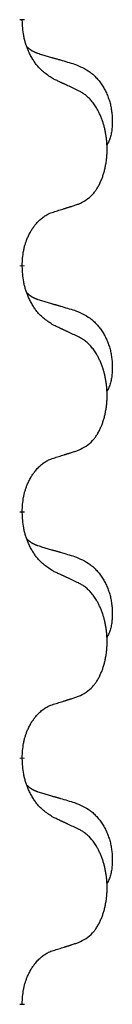
# Model space of a CAD drawing. Units: millimetres. Extents: x -760 to 1489, y -109 to 590.
# Drawn here: x 98 to 99, y 475 to 488 of the extents above; entities that cross this region are included whole.
import ezdxf

# ---------------------------------------------------------------- set-up
doc = ezdxf.new("R2010")
doc.units = ezdxf.units.MM
doc.linetypes.add('SLD_Durchgehend', pattern=[0, 0, 0])

# ---------------------------------------------------------------- blocks, each defined once
blk = doc.blocks.new('HL50FU-0-170', base_point=(364.494, 240.557))
at = {"color": 7, "linetype": 'SLD_Durchgehend', "const_width": 0.0625}
for points in [[(97.764, 487.602), (97.764, 487.587)], [(97.764, 484.427), (97.764, 484.412)], [(97.764, 481.252), (97.764, 481.237)], [(97.764, 478.077), (97.764, 478.062)], [(97.764, 474.902), (97.764, 474.887)]]:
    blk.add_lwpolyline(points, dxfattribs=at)
at = {"color": 7, "linetype": 'SLD_Durchgehend'}
for points, knots in [([(98.164, 486.83), (98.126, 486.855), (98.048, 486.906), (97.975, 486.977), (97.936, 487.028), (97.921, 487.049), (97.907, 487.072), (97.892, 487.095), (97.879, 487.12), (97.865, 487.147), (97.852, 487.173), (97.841, 487.199), (97.832, 487.223), (97.823, 487.245), (97.815, 487.268), (97.807, 487.291), (97.8, 487.315), (97.794, 487.339), (97.788, 487.364), (97.778, 487.413), (97.77, 487.488), (97.766, 487.554), (97.764, 487.587)], [0, 0, 0, 0, 0.1384339, 0.2768679, 0.3033597, 0.3298585, 0.3563872, 0.3829147, 0.4124908, 0.4420671, 0.4716312, 0.5011954, 0.5251621, 0.5491281, 0.5730953, 0.5970624, 0.6225046, 0.647948, 0.6733839, 0.6988157, 0.7982768, 0.8977379, 0.8977379, 0.8977379, 0.8977379]), ([(97.827, 487.245), (97.828, 487.244), (97.829, 487.243), (97.831, 487.24), (97.835, 487.236), (97.841, 487.23), (97.847, 487.225), (97.854, 487.22), (97.86, 487.215), (97.866, 487.21), (97.873, 487.206), (97.879, 487.201), (97.886, 487.197), (97.893, 487.193), (97.9, 487.19), (97.907, 487.186), (97.914, 487.183), (97.921, 487.179), (97.928, 487.176), (97.935, 487.173), (97.943, 487.17), (97.95, 487.167), (97.957, 487.164), (97.972, 487.159), (97.995, 487.152), (98.016, 487.145), (98.026, 487.142)], [0, 0, 0, 0, 0.001845, 0.0036901, 0.0117985, 0.0199078, 0.0280202, 0.0361323, 0.0440497, 0.0519672, 0.0598837, 0.0678001, 0.0756537, 0.0835073, 0.0913611, 0.0992148, 0.1070839, 0.114953, 0.1228221, 0.1306911, 0.1386101, 0.1465292, 0.1544482, 0.1623671, 0.1943097, 0.2262522, 0.2262522, 0.2262522, 0.2262522]), ([(98.026, 487.142), (98.045, 487.137), (98.083, 487.125), (98.126, 487.113), (98.155, 487.104), (98.169, 487.1), (98.183, 487.096), (98.198, 487.092), (98.212, 487.088), (98.227, 487.083), (98.241, 487.079), (98.281, 487.068), (98.346, 487.048), (98.406, 487.031), (98.436, 487.022)], [0, 0, 0, 0, 0.0597754, 0.1195507, 0.1344951, 0.1494396, 0.164384, 0.1793284, 0.1942733, 0.2092182, 0.2241631, 0.239108, 0.3332541, 0.4274002, 0.4274002, 0.4274002, 0.4274002]), ([(98.436, 487.022), (98.47, 487.007), (98.54, 486.978), (98.614, 486.936), (98.659, 486.901), (98.681, 486.882), (98.702, 486.861), (98.722, 486.84), (98.742, 486.817), (98.76, 486.793), (98.778, 486.768), (98.795, 486.743), (98.811, 486.717), (98.826, 486.69), (98.839, 486.663), (98.852, 486.635), (98.864, 486.606), (98.875, 486.577), (98.884, 486.548), (98.893, 486.518), (98.9, 486.488), (98.906, 486.458), (98.911, 486.427), (98.915, 486.396), (98.918, 486.365), (98.92, 486.334), (98.921, 486.303), (98.921, 486.271), (98.92, 486.24), (98.918, 486.209), (98.916, 486.177), (98.911, 486.146), (98.906, 486.116), (98.899, 486.086), (98.89, 486.057), (98.879, 486.028), (98.865, 486), (98.855, 485.981), (98.85, 485.971)], [0, 0, 0, 0, 0.11248, 0.224961, 0.254186, 0.283426, 0.31271, 0.341991, 0.372448, 0.402906, 0.433349, 0.463793, 0.494366, 0.524938, 0.555513, 0.586088, 0.617098, 0.648109, 0.679115, 0.710121, 0.740923, 0.771725, 0.802531, 0.833337, 0.864673, 0.896008, 0.927346, 0.958685, 0.99012, 1.021553, 1.05301, 1.084467, 1.114994, 1.145525, 1.175982, 1.206419, 1.238567, 1.270714, 1.270714, 1.270714, 1.270714]), ([(98.488, 486.679), (98.465, 486.69), (98.419, 486.711), (98.37, 486.734), (98.339, 486.749), (98.328, 486.754), (98.316, 486.76), (98.304, 486.765), (98.293, 486.771), (98.281, 486.776), (98.269, 486.781), (98.246, 486.792), (98.211, 486.809), (98.18, 486.823), (98.164, 486.83)], [0, 0, 0, 0, 0.0753711, 0.1507421, 0.1636224, 0.1765026, 0.1893829, 0.2022632, 0.215138, 0.2280128, 0.2408877, 0.2537625, 0.3052361, 0.3567097, 0.3567097, 0.3567097, 0.3567097]), ([(98.488, 485.217), (98.52, 485.233), (98.586, 485.267), (98.649, 485.319), (98.684, 485.359), (98.698, 485.377), (98.711, 485.395), (98.724, 485.415), (98.737, 485.437), (98.749, 485.459), (98.761, 485.482), (98.771, 485.505), (98.781, 485.527), (98.79, 485.549), (98.798, 485.572), (98.805, 485.595), (98.813, 485.618), (98.819, 485.643), (98.826, 485.667), (98.831, 485.692), (98.836, 485.718), (98.841, 485.745), (98.845, 485.772), (98.848, 485.799), (98.851, 485.826), (98.853, 485.854), (98.854, 485.881), (98.855, 485.908), (98.855, 485.934), (98.854, 485.959), (98.853, 485.984), (98.852, 486.009), (98.85, 486.034), (98.847, 486.058), (98.844, 486.083), (98.84, 486.107), (98.836, 486.131), (98.832, 486.155), (98.827, 486.178), (98.821, 486.201), (98.815, 486.224), (98.809, 486.246), (98.802, 486.268), (98.795, 486.29), (98.787, 486.313), (98.778, 486.335), (98.769, 486.357), (98.759, 486.379), (98.749, 486.4), (98.739, 486.42), (98.728, 486.439), (98.716, 486.461), (98.701, 486.485), (98.683, 486.51), (98.665, 486.535), (98.646, 486.557), (98.627, 486.578), (98.607, 486.597), (98.587, 486.615), (98.561, 486.636), (98.528, 486.657), (98.501, 486.672), (98.488, 486.679)], [0, 0, 0, 0, 0.11048, 0.22096, 0.2438, 0.266649, 0.289537, 0.312423, 0.338182, 0.363942, 0.389684, 0.415425, 0.43907, 0.462713, 0.48636, 0.510006, 0.535335, 0.560664, 0.585992, 0.611321, 0.638238, 0.665155, 0.692074, 0.718994, 0.746736, 0.774479, 0.802219, 0.829959, 0.855068, 0.880178, 0.905288, 0.930398, 0.955063, 0.979727, 1.004391, 1.029055, 1.05317, 1.077286, 1.101401, 1.125516, 1.148415, 1.171313, 1.194212, 1.217111, 1.241338, 1.265564, 1.289789, 1.314014, 1.33646, 1.358905, 1.381354, 1.403803, 1.434509, 1.465215, 1.495942, 1.526667, 1.553727, 1.58079, 1.607802, 1.634803, 1.680601, 1.726399, 1.726399, 1.726399, 1.726399]), ([(98.164, 485.114), (98.188, 485.122), (98.234, 485.136), (98.284, 485.151), (98.314, 485.161), (98.326, 485.164), (98.338, 485.168), (98.349, 485.172), (98.361, 485.176), (98.372, 485.179), (98.384, 485.183), (98.407, 485.19), (98.441, 485.202), (98.472, 485.212), (98.488, 485.217)], [0, 0, 0, 0, 0.072467, 0.1449339, 0.1570396, 0.1691453, 0.181251, 0.1933566, 0.2054742, 0.2175917, 0.2297093, 0.2418268, 0.2903502, 0.3388736, 0.3388736, 0.3388736, 0.3388736]), ([(97.764, 484.427), (97.765, 484.458), (97.769, 484.519), (97.776, 484.587), (97.785, 484.632), (97.79, 484.653), (97.795, 484.674), (97.801, 484.694), (97.807, 484.714), (97.814, 484.733), (97.821, 484.752), (97.829, 484.773), (97.839, 484.795), (97.85, 484.819), (97.862, 484.842), (97.874, 484.865), (97.887, 484.886), (97.9, 484.906), (97.914, 484.926), (97.929, 484.946), (97.947, 484.968), (97.968, 484.991), (97.989, 485.012), (98.012, 485.032), (98.034, 485.049), (98.056, 485.064), (98.079, 485.078), (98.105, 485.092), (98.133, 485.103), (98.154, 485.111), (98.164, 485.114)], [0, 0, 0, 0, 0.0921911, 0.1843821, 0.20591, 0.2274409, 0.2489766, 0.2705115, 0.2907895, 0.3110675, 0.3313472, 0.3516275, 0.3780441, 0.4044611, 0.4308749, 0.4572883, 0.4811357, 0.5049824, 0.5288358, 0.5526907, 0.5831984, 0.6137075, 0.6442319, 0.6747535, 0.7017613, 0.7287719, 0.7557302, 0.7826753, 0.8155538, 0.8484323, 0.8484323, 0.8484323, 0.8484323]), ([(98.164, 483.655), (98.126, 483.68), (98.048, 483.731), (97.975, 483.802), (97.936, 483.853), (97.921, 483.874), (97.907, 483.897), (97.892, 483.92), (97.879, 483.945), (97.865, 483.972), (97.852, 483.998), (97.841, 484.024), (97.832, 484.048), (97.823, 484.07), (97.815, 484.093), (97.807, 484.116), (97.8, 484.14), (97.794, 484.164), (97.788, 484.189), (97.778, 484.238), (97.77, 484.313), (97.766, 484.379), (97.764, 484.412)], [0, 0, 0, 0, 0.1384339, 0.2768679, 0.3033597, 0.3298585, 0.3563872, 0.3829147, 0.4124908, 0.4420671, 0.4716312, 0.5011954, 0.5251621, 0.5491281, 0.5730953, 0.5970624, 0.6225046, 0.647948, 0.6733839, 0.6988157, 0.7982768, 0.8977379, 0.8977379, 0.8977379, 0.8977379]), ([(97.827, 484.07), (97.828, 484.069), (97.829, 484.068), (97.831, 484.065), (97.835, 484.061), (97.841, 484.055), (97.847, 484.05), (97.854, 484.045), (97.86, 484.04), (97.866, 484.035), (97.873, 484.031), (97.879, 484.026), (97.886, 484.022), (97.893, 484.018), (97.9, 484.015), (97.907, 484.011), (97.914, 484.008), (97.921, 484.004), (97.928, 484.001), (97.935, 483.998), (97.943, 483.995), (97.95, 483.992), (97.957, 483.989), (97.972, 483.984), (97.995, 483.977), (98.016, 483.97), (98.026, 483.967)], [0, 0, 0, 0, 0.001845, 0.0036901, 0.0117985, 0.0199078, 0.0280202, 0.0361323, 0.0440497, 0.0519672, 0.0598837, 0.0678001, 0.0756537, 0.0835073, 0.0913611, 0.0992148, 0.1070839, 0.114953, 0.1228221, 0.1306911, 0.1386101, 0.1465292, 0.1544482, 0.1623671, 0.1943097, 0.2262522, 0.2262522, 0.2262522, 0.2262522]), ([(98.026, 483.967), (98.045, 483.962), (98.083, 483.95), (98.126, 483.938), (98.155, 483.929), (98.169, 483.925), (98.183, 483.921), (98.198, 483.917), (98.212, 483.913), (98.227, 483.908), (98.241, 483.904), (98.281, 483.893), (98.346, 483.873), (98.406, 483.856), (98.436, 483.847)], [0, 0, 0, 0, 0.0597754, 0.1195507, 0.1344951, 0.1494396, 0.164384, 0.1793284, 0.1942733, 0.2092182, 0.2241631, 0.239108, 0.3332541, 0.4274002, 0.4274002, 0.4274002, 0.4274002]), ([(98.436, 483.847), (98.47, 483.832), (98.54, 483.803), (98.614, 483.761), (98.659, 483.726), (98.681, 483.707), (98.702, 483.686), (98.722, 483.665), (98.742, 483.642), (98.76, 483.618), (98.778, 483.593), (98.795, 483.568), (98.811, 483.542), (98.826, 483.515), (98.839, 483.488), (98.852, 483.46), (98.864, 483.431), (98.875, 483.402), (98.884, 483.373), (98.893, 483.343), (98.9, 483.313), (98.906, 483.283), (98.911, 483.252), (98.915, 483.221), (98.918, 483.19), (98.92, 483.159), (98.921, 483.128), (98.921, 483.096), (98.92, 483.065), (98.918, 483.034), (98.916, 483.002), (98.911, 482.971), (98.906, 482.941), (98.899, 482.911), (98.89, 482.882), (98.879, 482.853), (98.865, 482.825), (98.855, 482.806), (98.85, 482.796)], [0, 0, 0, 0, 0.11248, 0.224961, 0.254186, 0.283426, 0.31271, 0.341991, 0.372448, 0.402906, 0.433349, 0.463793, 0.494366, 0.524938, 0.555513, 0.586088, 0.617098, 0.648109, 0.679115, 0.710121, 0.740923, 0.771725, 0.802531, 0.833337, 0.864673, 0.896008, 0.927346, 0.958685, 0.99012, 1.021553, 1.05301, 1.084467, 1.114994, 1.145525, 1.175982, 1.206419, 1.238567, 1.270714, 1.270714, 1.270714, 1.270714]), ([(98.488, 483.504), (98.465, 483.515), (98.419, 483.536), (98.37, 483.559), (98.339, 483.574), (98.328, 483.579), (98.316, 483.585), (98.304, 483.59), (98.293, 483.596), (98.281, 483.601), (98.269, 483.606), (98.246, 483.617), (98.211, 483.634), (98.18, 483.648), (98.164, 483.655)], [0, 0, 0, 0, 0.0753711, 0.1507421, 0.1636224, 0.1765026, 0.1893829, 0.2022632, 0.215138, 0.2280128, 0.2408877, 0.2537625, 0.3052361, 0.3567097, 0.3567097, 0.3567097, 0.3567097]), ([(98.488, 482.042), (98.52, 482.058), (98.586, 482.092), (98.649, 482.144), (98.684, 482.184), (98.698, 482.202), (98.711, 482.22), (98.724, 482.24), (98.737, 482.262), (98.749, 482.284), (98.761, 482.307), (98.771, 482.33), (98.781, 482.352), (98.79, 482.374), (98.798, 482.397), (98.805, 482.42), (98.813, 482.443), (98.819, 482.468), (98.826, 482.492), (98.831, 482.517), (98.836, 482.543), (98.841, 482.57), (98.845, 482.597), (98.848, 482.624), (98.851, 482.651), (98.853, 482.679), (98.854, 482.706), (98.855, 482.733), (98.855, 482.759), (98.854, 482.784), (98.853, 482.809), (98.852, 482.834), (98.85, 482.859), (98.847, 482.883), (98.844, 482.908), (98.84, 482.932), (98.836, 482.956), (98.832, 482.98), (98.827, 483.003), (98.821, 483.026), (98.815, 483.049), (98.809, 483.071), (98.802, 483.093), (98.795, 483.115), (98.787, 483.138), (98.778, 483.16), (98.769, 483.182), (98.759, 483.204), (98.749, 483.225), (98.739, 483.245), (98.728, 483.264), (98.716, 483.286), (98.701, 483.31), (98.683, 483.335), (98.665, 483.36), (98.646, 483.382), (98.627, 483.403), (98.607, 483.422), (98.587, 483.44), (98.561, 483.461), (98.528, 483.482), (98.501, 483.497), (98.488, 483.504)], [0, 0, 0, 0, 0.11048, 0.22096, 0.2438, 0.266649, 0.289537, 0.312423, 0.338182, 0.363942, 0.389684, 0.415425, 0.43907, 0.462713, 0.48636, 0.510006, 0.535335, 0.560664, 0.585992, 0.611321, 0.638238, 0.665155, 0.692074, 0.718994, 0.746736, 0.774479, 0.802219, 0.829959, 0.855068, 0.880178, 0.905288, 0.930398, 0.955063, 0.979727, 1.004391, 1.029055, 1.05317, 1.077286, 1.101401, 1.125516, 1.148415, 1.171313, 1.194212, 1.217111, 1.241338, 1.265564, 1.289789, 1.314014, 1.33646, 1.358905, 1.381354, 1.403803, 1.434509, 1.465215, 1.495942, 1.526667, 1.553727, 1.58079, 1.607802, 1.634803, 1.680601, 1.726399, 1.726399, 1.726399, 1.726399]), ([(98.164, 481.939), (98.188, 481.947), (98.234, 481.961), (98.284, 481.976), (98.314, 481.986), (98.326, 481.989), (98.338, 481.993), (98.349, 481.997), (98.361, 482.001), (98.372, 482.004), (98.384, 482.008), (98.407, 482.015), (98.441, 482.027), (98.472, 482.037), (98.488, 482.042)], [0, 0, 0, 0, 0.072467, 0.1449339, 0.1570396, 0.1691453, 0.181251, 0.1933566, 0.2054742, 0.2175917, 0.2297093, 0.2418268, 0.2903502, 0.3388736, 0.3388736, 0.3388736, 0.3388736]), ([(97.764, 481.252), (97.765, 481.283), (97.769, 481.344), (97.776, 481.412), (97.785, 481.457), (97.79, 481.478), (97.795, 481.499), (97.801, 481.519), (97.807, 481.539), (97.814, 481.558), (97.821, 481.577), (97.829, 481.598), (97.839, 481.62), (97.85, 481.644), (97.862, 481.667), (97.874, 481.69), (97.887, 481.711), (97.9, 481.731), (97.914, 481.751), (97.929, 481.771), (97.947, 481.793), (97.968, 481.816), (97.989, 481.837), (98.012, 481.857), (98.034, 481.874), (98.056, 481.889), (98.079, 481.903), (98.105, 481.917), (98.133, 481.928), (98.154, 481.936), (98.164, 481.939)], [0, 0, 0, 0, 0.0921911, 0.1843821, 0.20591, 0.2274409, 0.2489766, 0.2705115, 0.2907895, 0.3110675, 0.3313472, 0.3516275, 0.3780441, 0.4044611, 0.4308749, 0.4572883, 0.4811357, 0.5049824, 0.5288358, 0.5526907, 0.5831984, 0.6137075, 0.6442319, 0.6747535, 0.7017613, 0.7287719, 0.7557302, 0.7826753, 0.8155538, 0.8484323, 0.8484323, 0.8484323, 0.8484323]), ([(98.164, 480.48), (98.126, 480.505), (98.048, 480.556), (97.975, 480.627), (97.936, 480.678), (97.921, 480.699), (97.907, 480.722), (97.892, 480.745), (97.879, 480.77), (97.865, 480.797), (97.852, 480.823), (97.841, 480.849), (97.832, 480.873), (97.823, 480.895), (97.815, 480.918), (97.807, 480.941), (97.8, 480.965), (97.794, 480.989), (97.788, 481.014), (97.778, 481.063), (97.77, 481.138), (97.766, 481.204), (97.764, 481.237)], [0, 0, 0, 0, 0.1384339, 0.2768679, 0.3033597, 0.3298585, 0.3563872, 0.3829147, 0.4124908, 0.4420671, 0.4716312, 0.5011954, 0.5251621, 0.5491281, 0.5730953, 0.5970624, 0.6225046, 0.647948, 0.6733839, 0.6988157, 0.7982768, 0.8977379, 0.8977379, 0.8977379, 0.8977379]), ([(97.827, 480.895), (97.828, 480.894), (97.829, 480.893), (97.831, 480.89), (97.835, 480.886), (97.841, 480.88), (97.847, 480.875), (97.854, 480.87), (97.86, 480.865), (97.866, 480.86), (97.873, 480.856), (97.879, 480.851), (97.886, 480.847), (97.893, 480.843), (97.9, 480.84), (97.907, 480.836), (97.914, 480.833), (97.921, 480.829), (97.928, 480.826), (97.935, 480.823), (97.943, 480.82), (97.95, 480.817), (97.957, 480.814), (97.972, 480.809), (97.995, 480.802), (98.016, 480.795), (98.026, 480.792)], [0, 0, 0, 0, 0.001845, 0.0036901, 0.0117985, 0.0199078, 0.0280202, 0.0361323, 0.0440497, 0.0519672, 0.0598837, 0.0678001, 0.0756537, 0.0835073, 0.0913611, 0.0992148, 0.1070839, 0.114953, 0.1228221, 0.1306911, 0.1386101, 0.1465292, 0.1544482, 0.1623671, 0.1943097, 0.2262522, 0.2262522, 0.2262522, 0.2262522]), ([(98.026, 480.792), (98.045, 480.787), (98.083, 480.775), (98.126, 480.763), (98.155, 480.754), (98.169, 480.75), (98.183, 480.746), (98.198, 480.742), (98.212, 480.738), (98.227, 480.733), (98.241, 480.729), (98.281, 480.718), (98.346, 480.698), (98.406, 480.681), (98.436, 480.672)], [0, 0, 0, 0, 0.0597754, 0.1195507, 0.1344951, 0.1494396, 0.164384, 0.1793284, 0.1942733, 0.2092182, 0.2241631, 0.239108, 0.3332541, 0.4274002, 0.4274002, 0.4274002, 0.4274002]), ([(98.436, 480.672), (98.47, 480.657), (98.54, 480.628), (98.614, 480.586), (98.659, 480.551), (98.681, 480.532), (98.702, 480.511), (98.722, 480.49), (98.742, 480.467), (98.76, 480.443), (98.778, 480.418), (98.795, 480.393), (98.811, 480.367), (98.826, 480.34), (98.839, 480.313), (98.852, 480.285), (98.864, 480.256), (98.875, 480.227), (98.884, 480.198), (98.893, 480.168), (98.9, 480.138), (98.906, 480.108), (98.911, 480.077), (98.915, 480.046), (98.918, 480.015), (98.92, 479.984), (98.921, 479.953), (98.921, 479.921), (98.92, 479.89), (98.918, 479.859), (98.916, 479.827), (98.911, 479.796), (98.906, 479.766), (98.899, 479.736), (98.89, 479.707), (98.879, 479.678), (98.865, 479.65), (98.855, 479.631), (98.85, 479.621)], [0, 0, 0, 0, 0.11248, 0.224961, 0.254186, 0.283426, 0.31271, 0.341991, 0.372448, 0.402906, 0.433349, 0.463793, 0.494366, 0.524938, 0.555513, 0.586088, 0.617098, 0.648109, 0.679115, 0.710121, 0.740923, 0.771725, 0.802531, 0.833337, 0.864673, 0.896008, 0.927346, 0.958685, 0.99012, 1.021553, 1.05301, 1.084467, 1.114994, 1.145525, 1.175982, 1.206419, 1.238567, 1.270714, 1.270714, 1.270714, 1.270714]), ([(98.488, 480.329), (98.465, 480.34), (98.419, 480.361), (98.37, 480.384), (98.339, 480.399), (98.328, 480.404), (98.316, 480.41), (98.304, 480.415), (98.293, 480.421), (98.281, 480.426), (98.269, 480.431), (98.246, 480.442), (98.211, 480.459), (98.18, 480.473), (98.164, 480.48)], [0, 0, 0, 0, 0.0753711, 0.1507421, 0.1636224, 0.1765026, 0.1893829, 0.2022632, 0.215138, 0.2280128, 0.2408877, 0.2537625, 0.3052361, 0.3567097, 0.3567097, 0.3567097, 0.3567097]), ([(98.488, 478.867), (98.52, 478.883), (98.586, 478.917), (98.649, 478.969), (98.684, 479.009), (98.698, 479.027), (98.711, 479.045), (98.724, 479.065), (98.737, 479.087), (98.749, 479.109), (98.761, 479.132), (98.771, 479.155), (98.781, 479.177), (98.79, 479.199), (98.798, 479.222), (98.805, 479.245), (98.813, 479.268), (98.819, 479.293), (98.826, 479.317), (98.831, 479.342), (98.836, 479.368), (98.841, 479.395), (98.845, 479.422), (98.848, 479.449), (98.851, 479.476), (98.853, 479.504), (98.854, 479.531), (98.855, 479.558), (98.855, 479.584), (98.854, 479.609), (98.853, 479.634), (98.852, 479.659), (98.85, 479.684), (98.847, 479.708), (98.844, 479.733), (98.84, 479.757), (98.836, 479.781), (98.832, 479.805), (98.827, 479.828), (98.821, 479.851), (98.815, 479.874), (98.809, 479.896), (98.802, 479.918), (98.795, 479.94), (98.787, 479.963), (98.778, 479.985), (98.769, 480.007), (98.759, 480.029), (98.749, 480.05), (98.739, 480.07), (98.728, 480.089), (98.716, 480.111), (98.701, 480.135), (98.683, 480.16), (98.665, 480.185), (98.646, 480.207), (98.627, 480.228), (98.607, 480.247), (98.587, 480.265), (98.561, 480.286), (98.528, 480.307), (98.501, 480.322), (98.488, 480.329)], [0, 0, 0, 0, 0.11048, 0.22096, 0.2438, 0.266649, 0.289537, 0.312423, 0.338182, 0.363942, 0.389684, 0.415425, 0.43907, 0.462713, 0.48636, 0.510006, 0.535335, 0.560664, 0.585992, 0.611321, 0.638238, 0.665155, 0.692074, 0.718994, 0.746736, 0.774479, 0.802219, 0.829959, 0.855068, 0.880178, 0.905288, 0.930398, 0.955063, 0.979727, 1.004391, 1.029055, 1.05317, 1.077286, 1.101401, 1.125516, 1.148415, 1.171313, 1.194212, 1.217111, 1.241338, 1.265564, 1.289789, 1.314014, 1.33646, 1.358905, 1.381354, 1.403803, 1.434509, 1.465215, 1.495942, 1.526667, 1.553727, 1.58079, 1.607802, 1.634803, 1.680601, 1.726399, 1.726399, 1.726399, 1.726399]), ([(98.164, 478.764), (98.188, 478.772), (98.234, 478.786), (98.284, 478.801), (98.314, 478.811), (98.326, 478.814), (98.338, 478.818), (98.349, 478.822), (98.361, 478.826), (98.372, 478.829), (98.384, 478.833), (98.407, 478.84), (98.441, 478.852), (98.472, 478.862), (98.488, 478.867)], [0, 0, 0, 0, 0.072467, 0.1449339, 0.1570396, 0.1691453, 0.181251, 0.1933566, 0.2054742, 0.2175917, 0.2297093, 0.2418268, 0.2903502, 0.3388736, 0.3388736, 0.3388736, 0.3388736]), ([(97.764, 478.077), (97.765, 478.108), (97.769, 478.169), (97.776, 478.237), (97.785, 478.282), (97.79, 478.303), (97.795, 478.324), (97.801, 478.344), (97.807, 478.364), (97.814, 478.383), (97.821, 478.402), (97.829, 478.423), (97.839, 478.445), (97.85, 478.469), (97.862, 478.492), (97.874, 478.515), (97.887, 478.536), (97.9, 478.556), (97.914, 478.576), (97.929, 478.596), (97.947, 478.618), (97.968, 478.641), (97.989, 478.662), (98.012, 478.682), (98.034, 478.699), (98.056, 478.714), (98.079, 478.728), (98.105, 478.742), (98.133, 478.753), (98.154, 478.761), (98.164, 478.764)], [0, 0, 0, 0, 0.0921911, 0.1843821, 0.20591, 0.2274409, 0.2489766, 0.2705115, 0.2907895, 0.3110675, 0.3313472, 0.3516275, 0.3780441, 0.4044611, 0.4308749, 0.4572883, 0.4811357, 0.5049824, 0.5288358, 0.5526907, 0.5831984, 0.6137075, 0.6442319, 0.6747535, 0.7017613, 0.7287719, 0.7557302, 0.7826753, 0.8155538, 0.8484323, 0.8484323, 0.8484323, 0.8484323]), ([(98.164, 477.305), (98.126, 477.33), (98.048, 477.381), (97.975, 477.452), (97.936, 477.503), (97.921, 477.524), (97.907, 477.547), (97.892, 477.57), (97.879, 477.595), (97.865, 477.622), (97.852, 477.648), (97.841, 477.674), (97.832, 477.698), (97.823, 477.72), (97.815, 477.743), (97.807, 477.766), (97.8, 477.79), (97.794, 477.814), (97.788, 477.839), (97.778, 477.888), (97.77, 477.963), (97.766, 478.029), (97.764, 478.062)], [0, 0, 0, 0, 0.1384339, 0.2768679, 0.3033597, 0.3298585, 0.3563872, 0.3829147, 0.4124908, 0.4420671, 0.4716312, 0.5011954, 0.5251621, 0.5491281, 0.5730953, 0.5970624, 0.6225046, 0.647948, 0.6733839, 0.6988157, 0.7982768, 0.8977379, 0.8977379, 0.8977379, 0.8977379]), ([(97.827, 477.72), (97.828, 477.719), (97.829, 477.718), (97.831, 477.715), (97.835, 477.711), (97.841, 477.705), (97.847, 477.7), (97.854, 477.695), (97.86, 477.69), (97.866, 477.685), (97.873, 477.681), (97.879, 477.676), (97.886, 477.672), (97.893, 477.668), (97.9, 477.665), (97.907, 477.661), (97.914, 477.658), (97.921, 477.654), (97.928, 477.651), (97.935, 477.648), (97.943, 477.645), (97.95, 477.642), (97.957, 477.639), (97.972, 477.634), (97.995, 477.627), (98.016, 477.62), (98.026, 477.617)], [0, 0, 0, 0, 0.001845, 0.0036901, 0.0117985, 0.0199078, 0.0280202, 0.0361323, 0.0440497, 0.0519672, 0.0598837, 0.0678001, 0.0756537, 0.0835073, 0.0913611, 0.0992148, 0.1070839, 0.114953, 0.1228221, 0.1306911, 0.1386101, 0.1465292, 0.1544482, 0.1623671, 0.1943097, 0.2262522, 0.2262522, 0.2262522, 0.2262522]), ([(98.026, 477.617), (98.045, 477.612), (98.083, 477.6), (98.126, 477.588), (98.155, 477.579), (98.169, 477.575), (98.183, 477.571), (98.198, 477.567), (98.212, 477.563), (98.227, 477.558), (98.241, 477.554), (98.281, 477.543), (98.346, 477.523), (98.406, 477.506), (98.436, 477.497)], [0, 0, 0, 0, 0.0597754, 0.1195507, 0.1344951, 0.1494396, 0.164384, 0.1793284, 0.1942733, 0.2092182, 0.2241631, 0.239108, 0.3332541, 0.4274002, 0.4274002, 0.4274002, 0.4274002]), ([(98.436, 477.497), (98.47, 477.482), (98.54, 477.453), (98.614, 477.411), (98.659, 477.376), (98.681, 477.357), (98.702, 477.336), (98.722, 477.315), (98.742, 477.292), (98.76, 477.268), (98.778, 477.243), (98.795, 477.218), (98.811, 477.192), (98.826, 477.165), (98.839, 477.138), (98.852, 477.11), (98.864, 477.081), (98.875, 477.052), (98.884, 477.023), (98.893, 476.993), (98.9, 476.963), (98.906, 476.933), (98.911, 476.902), (98.915, 476.871), (98.918, 476.84), (98.92, 476.809), (98.921, 476.778), (98.921, 476.746), (98.92, 476.715), (98.918, 476.684), (98.916, 476.652), (98.911, 476.621), (98.906, 476.591), (98.899, 476.561), (98.89, 476.532), (98.879, 476.503), (98.865, 476.475), (98.855, 476.456), (98.85, 476.446)], [0, 0, 0, 0, 0.11248, 0.224961, 0.254186, 0.283426, 0.31271, 0.341991, 0.372448, 0.402906, 0.433349, 0.463793, 0.494366, 0.524938, 0.555513, 0.586088, 0.617098, 0.648109, 0.679115, 0.710121, 0.740923, 0.771725, 0.802531, 0.833337, 0.864673, 0.896008, 0.927346, 0.958685, 0.99012, 1.021553, 1.05301, 1.084467, 1.114994, 1.145525, 1.175982, 1.206419, 1.238567, 1.270714, 1.270714, 1.270714, 1.270714]), ([(98.488, 477.154), (98.465, 477.165), (98.419, 477.186), (98.37, 477.209), (98.339, 477.224), (98.328, 477.229), (98.316, 477.235), (98.304, 477.24), (98.293, 477.246), (98.281, 477.251), (98.269, 477.256), (98.246, 477.267), (98.211, 477.284), (98.18, 477.298), (98.164, 477.305)], [0, 0, 0, 0, 0.0753711, 0.1507421, 0.1636224, 0.1765026, 0.1893829, 0.2022632, 0.215138, 0.2280128, 0.2408877, 0.2537625, 0.3052361, 0.3567097, 0.3567097, 0.3567097, 0.3567097]), ([(98.488, 475.692), (98.52, 475.708), (98.586, 475.742), (98.649, 475.794), (98.684, 475.834), (98.698, 475.852), (98.711, 475.87), (98.724, 475.89), (98.737, 475.912), (98.749, 475.934), (98.761, 475.957), (98.771, 475.98), (98.781, 476.002), (98.79, 476.024), (98.798, 476.047), (98.805, 476.07), (98.813, 476.093), (98.819, 476.118), (98.826, 476.142), (98.831, 476.167), (98.836, 476.193), (98.841, 476.22), (98.845, 476.247), (98.848, 476.274), (98.851, 476.301), (98.853, 476.329), (98.854, 476.356), (98.855, 476.383), (98.855, 476.409), (98.854, 476.434), (98.853, 476.459), (98.852, 476.484), (98.85, 476.509), (98.847, 476.533), (98.844, 476.558), (98.84, 476.582), (98.836, 476.606), (98.832, 476.63), (98.827, 476.653), (98.821, 476.676), (98.815, 476.699), (98.809, 476.721), (98.802, 476.743), (98.795, 476.765), (98.787, 476.788), (98.778, 476.81), (98.769, 476.832), (98.759, 476.854), (98.749, 476.875), (98.739, 476.895), (98.728, 476.914), (98.716, 476.936), (98.701, 476.96), (98.683, 476.985), (98.665, 477.01), (98.646, 477.032), (98.627, 477.053), (98.607, 477.072), (98.587, 477.09), (98.561, 477.111), (98.528, 477.132), (98.501, 477.147), (98.488, 477.154)], [0, 0, 0, 0, 0.11048, 0.22096, 0.2438, 0.266649, 0.289537, 0.312423, 0.338182, 0.363942, 0.389684, 0.415425, 0.43907, 0.462713, 0.48636, 0.510006, 0.535335, 0.560664, 0.585992, 0.611321, 0.638238, 0.665155, 0.692074, 0.718994, 0.746736, 0.774479, 0.802219, 0.829959, 0.855068, 0.880178, 0.905288, 0.930398, 0.955063, 0.979727, 1.004391, 1.029055, 1.05317, 1.077286, 1.101401, 1.125516, 1.148415, 1.171313, 1.194212, 1.217111, 1.241338, 1.265564, 1.289789, 1.314014, 1.33646, 1.358905, 1.381354, 1.403803, 1.434509, 1.465215, 1.495942, 1.526667, 1.553727, 1.58079, 1.607802, 1.634803, 1.680601, 1.726399, 1.726399, 1.726399, 1.726399]), ([(98.164, 475.589), (98.188, 475.597), (98.234, 475.611), (98.284, 475.626), (98.314, 475.636), (98.326, 475.639), (98.338, 475.643), (98.349, 475.647), (98.361, 475.651), (98.372, 475.654), (98.384, 475.658), (98.407, 475.665), (98.441, 475.677), (98.472, 475.687), (98.488, 475.692)], [0, 0, 0, 0, 0.072467, 0.1449339, 0.1570396, 0.1691453, 0.181251, 0.1933566, 0.2054742, 0.2175917, 0.2297093, 0.2418268, 0.2903502, 0.3388736, 0.3388736, 0.3388736, 0.3388736]), ([(97.764, 474.902), (97.765, 474.933), (97.769, 474.994), (97.776, 475.062), (97.785, 475.107), (97.79, 475.128), (97.795, 475.149), (97.801, 475.169), (97.807, 475.189), (97.814, 475.208), (97.821, 475.227), (97.829, 475.248), (97.839, 475.27), (97.85, 475.294), (97.862, 475.317), (97.874, 475.34), (97.887, 475.361), (97.9, 475.381), (97.914, 475.401), (97.929, 475.421), (97.947, 475.443), (97.968, 475.466), (97.989, 475.487), (98.012, 475.507), (98.034, 475.524), (98.056, 475.539), (98.079, 475.553), (98.105, 475.567), (98.133, 475.578), (98.154, 475.586), (98.164, 475.589)], [0, 0, 0, 0, 0.0921911, 0.1843821, 0.20591, 0.2274409, 0.2489766, 0.2705115, 0.2907895, 0.3110675, 0.3313472, 0.3516275, 0.3780441, 0.4044611, 0.4308749, 0.4572883, 0.4811357, 0.5049824, 0.5288358, 0.5526907, 0.5831984, 0.6137075, 0.6442319, 0.6747535, 0.7017613, 0.7287719, 0.7557302, 0.7826753, 0.8155538, 0.8484323, 0.8484323, 0.8484323, 0.8484323])]:
    blk.add_open_spline(points, degree=3, knots=knots, dxfattribs=at)

msp = doc.modelspace()

# ---------------------------------------------------------------- block references
msp.add_blockref('HL50FU-0-170', (364.494, 240.557))

doc.saveas('drawing.dxf')
